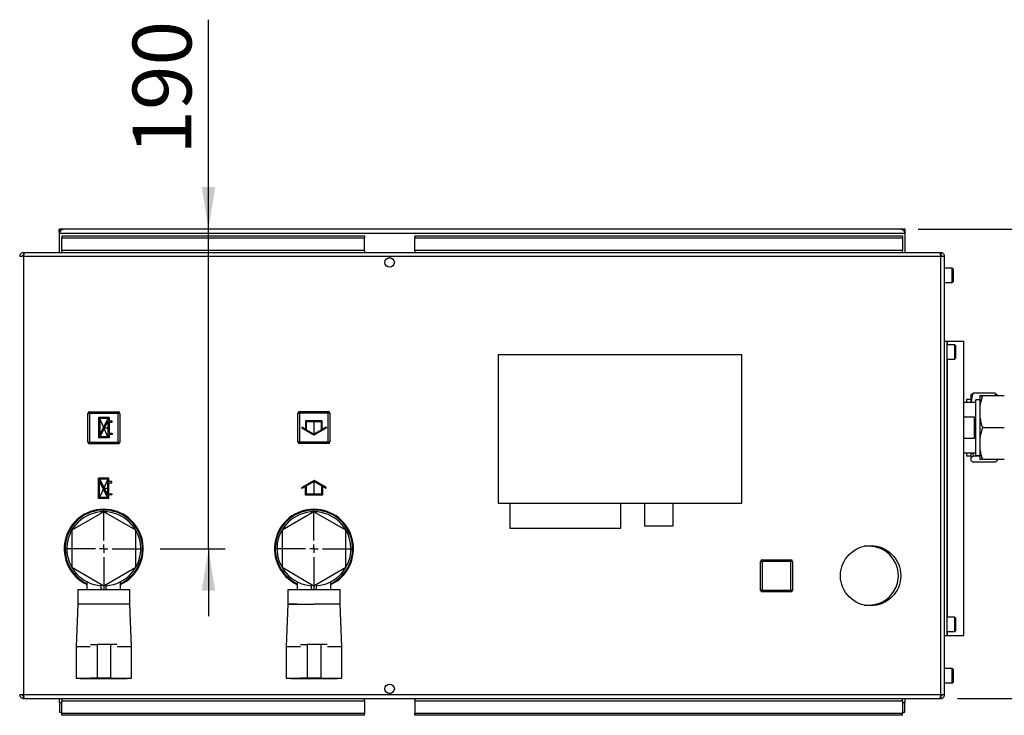
# Paper-space layout 'Blatt2' of a CAD drawing. Units: millimetres. Extents: x 0 to 423, y 0 to 297.
# Drawn here: x 97 to 155, y 66 to 107 of the extents above; entities that cross this region are included whole.
import ezdxf

# ---------------------------------------------------------------- set-up
doc = ezdxf.new("R2010")
doc.units = ezdxf.units.MM
doc.header["$PDSIZE"] = -1
doc.linetypes.add('CENTERX2', pattern=[20.32, 12.7, -2.54, 2.54, -2.54])
doc.layers.add('1', color=7, linetype='Continuous')
doc.styles.add('SLDTEXTSTYLE1', font='TXT', dxfattribs={"width": 0.605})
doc.dimstyles.new('SLDDIMSTYLE0', dxfattribs={"dimtxt": 3.5, "dimasz": 2.5, "dimexe": 0, "dimexo": 0.0625, "dimgap": 0.875, "dimtad": 1, "dimdec": 0, "dimlfac": 10, "dimrnd": 1e-09, "dimzin": 12, "dimdsep": 46, "dimtxsty": 'SLDTEXTSTYLE1', "dimsah": 1, "dimcen": 0.09, "dimadec": 0, "dimazin": 3, "dimtfac": 1, "dimtdec": 0, "dimtofl": 0, "dimtmove": 0, "dimatfit": 3, "dimfxl": 1, "dimfrac": 2, "dimtolj": 1, "dimtzin": 12, "dimarcsym": 0})
doc.dimstyles.new('SLDDIMSTYLE3', dxfattribs={"dimtxt": 3.5, "dimasz": 2.5, "dimexe": 0, "dimexo": 0.0625, "dimgap": 0.875, "dimtad": 1, "dimdec": 1, "dimlfac": 10, "dimrnd": 1e-09, "dimzin": 12, "dimdsep": 46, "dimtxsty": 'SLDTEXTSTYLE1', "dimsah": 1, "dimcen": 0.09, "dimadec": 0, "dimazin": 3, "dimtfac": 1, "dimtdec": 1, "dimtmove": 0, "dimatfit": 0, "dimfxl": 1, "dimfrac": 2, "dimtolj": 1, "dimtzin": 12, "dimarcsym": 0})

# ---------------------------------------------------------------- blocks, each defined once
blk = doc.blocks.new('_D_17')
at = {"layer": '1'}
for p, q in [((107.82, 94.968), (107.82, 107.418)), ((107.82, 75.968), (107.82, 94.968)), ((104.943, 75.968), (108.82, 75.968)), ((107.82, 75.968), (107.82, 71.968))]:
    blk.add_line(p, q, dxfattribs=at)
for points in [[(107.82, 94.968), (108.22, 97.468), (107.42, 97.468)], [(107.82, 75.968), (107.42, 73.468), (108.22, 73.468)]]:
    blk.add_solid(points, dxfattribs=at)
at = {"layer": '1', "insert": (103.308, 99.398), "char_height": 3.5, "attachment_point": 1, "rotation": 90, "style": 'SLDTEXTSTYLE1'}
blk.add_mtext('190', dxfattribs=at)
blk = doc.blocks.new('_D_18')
at = {"layer": '1'}
for p, q in [((150.013, 94.968), (185.004, 94.968)), ((184.004, 83.161), (184.004, 94.968)), ((174.51, 83.161), (185.004, 83.161))]:
    blk.add_line(p, q, dxfattribs=at)
for points in [[(184.004, 94.968), (183.604, 92.468), (184.404, 92.468)], [(184.004, 83.161), (184.404, 85.661), (183.604, 85.661)]]:
    blk.add_solid(points, dxfattribs=at)
at = {"layer": '1', "insert": (179.492, 85.054), "char_height": 3.5, "attachment_point": 1, "rotation": 90, "style": 'SLDTEXTSTYLE1'}
blk.add_mtext('118', dxfattribs=at)
blk = doc.blocks.new('_D_19')
at = {"layer": '1'}
for p, q in [((150.013, 94.968), (201.232, 94.968)), ((200.232, 67.068), (200.232, 94.968)), ((152.363, 67.068), (201.232, 67.068))]:
    blk.add_line(p, q, dxfattribs=at)
for points in [[(200.232, 94.968), (199.832, 92.468), (200.632, 92.468)], [(200.232, 67.068), (200.632, 69.568), (199.832, 69.568)]]:
    blk.add_solid(points, dxfattribs=at)
at = {"layer": '1', "insert": (195.72, 77.008), "char_height": 3.5, "attachment_point": 1, "rotation": 90, "style": 'SLDTEXTSTYLE1'}
blk.add_mtext('279', dxfattribs=at)
blk = doc.blocks.new('SW_CENTERMARKSYMBOL_0')
at = {"layer": '1', "color": 0}
for p, q in [((0, 0.5), (0, 2.35)), ((-0.5, 0), (-2.35, 0)), ((0, 0), (-0.25, 0)), ((0, 0), (0, 0.25)), ((0, 0), (0, -0.25)), ((0, 0), (0.25, 0)), ((0.5, 0), (2.35, 0)), ((0, -0.5), (0, -2.35))]:
    blk.add_line(p, q, dxfattribs=at)
blk = doc.blocks.new('SW_CENTERMARKSYMBOL_1')
at = {"layer": '1', "color": 0}
for p, q in [((0, 0.5), (0, 2.35)), ((-0.5, 0), (-2.35, 0)), ((0, 0), (-0.25, 0)), ((0, 0), (0, 0.25)), ((0, 0), (0, -0.25)), ((0, 0), (0.25, 0)), ((0.5, 0), (2.35, 0)), ((0, -0.5), (0, -2.35))]:
    blk.add_line(p, q, dxfattribs=at)

psp = doc.layouts.new('Blatt2')

# ---------------------------------------------------------------- linework, layer by layer
at = {"color": 7, "linetype": 'Continuous', "lineweight": 30}
for p, q in [((98.943, 94.818), (98.943, 94.968)), ((99.173, 94.968), (98.943, 94.968)), ((149.013, 94.968), (99.173, 94.968)), ((149.243, 94.968), (149.013, 94.968)), ((149.243, 94.818), (149.243, 94.968)), ((98.943, 94.818), (98.958, 94.818)), ((98.943, 94.818), (98.943, 94.738)), ((98.943, 94.738), (98.943, 93.568)), ((98.943, 94.738), (149.243, 94.738)), ((99.093, 94.568), (99.093, 94.461)), ((99.093, 94.568), (117.093, 94.568)), ((99.093, 93.705), (99.093, 94.461)), ((99.093, 94.461), (117.093, 94.461)), ((117.093, 94.568), (117.093, 94.461)), ((117.093, 93.705), (117.093, 94.461)), ((120.093, 94.568), (149.093, 94.568)), ((120.093, 94.568), (120.093, 94.461)), ((120.093, 94.461), (149.093, 94.461)), ((120.093, 93.705), (120.093, 94.461)), ((149.093, 94.568), (149.093, 94.461)), ((149.093, 94.461), (149.093, 93.705)), ((149.229, 94.818), (149.243, 94.818)), ((149.243, 94.738), (149.243, 94.818)), ((149.243, 93.568), (149.243, 94.738)), ((117.093, 93.705), (99.093, 93.705)), ((99.093, 93.705), (99.093, 93.568)), ((117.093, 93.705), (117.093, 93.568)), ((149.093, 93.705), (120.093, 93.705)), ((120.093, 93.705), (120.093, 93.568)), ((149.093, 93.568), (149.093, 93.705)), ((96.823, 93.338), (96.593, 93.338)), ((96.823, 93.568), (96.823, 93.418)), ((96.894, 93.568), (96.823, 93.568)), ((96.839, 93.418), (96.823, 93.418)), ((96.823, 93.338), (96.823, 67.298)), ((151.363, 93.338), (96.823, 93.338)), ((151.293, 93.568), (96.894, 93.568)), ((118.541, 93.268), (118.646, 93.268)), ((151.363, 93.568), (151.293, 93.568)), ((151.363, 93.418), (151.347, 93.418)), ((151.363, 93.568), (151.363, 93.418)), ((151.593, 93.338), (151.363, 93.338)), ((151.363, 67.298), (151.363, 93.338)), ((151.593, 67.298), (151.593, 93.338)), ((152.043, 92.643), (151.593, 92.643)), ((152.093, 92.593), (152.093, 91.843)), ((151.593, 91.793), (152.043, 91.793)), ((151.593, 88.318), (151.743, 88.318)), ((151.743, 70.818), (151.743, 88.318)), ((151.743, 88.318), (151.767, 88.318)), ((152.193, 88.093), (151.743, 88.093)), ((151.767, 88.318), (152.733, 88.318)), ((152.243, 88.043), (152.243, 87.293)), ((152.733, 70.818), (152.733, 88.318)), ((125.043, 87.489), (125.043, 78.689)), ((139.543, 87.489), (125.043, 87.489)), ((139.543, 78.689), (139.543, 87.489)), ((151.743, 87.243), (152.193, 87.243)), ((153.143, 85.102), (153.143, 84.654)), ((154.593, 85.222), (153.293, 85.222)), ((153.693, 85.069), (153.693, 85.068)), ((153.693, 85.068), (153.693, 84.43)), ((155.143, 85.069), (153.843, 85.069)), ((155.143, 85.068), (153.843, 85.068)), ((154.643, 85.069), (154.593, 85.222)), ((154.743, 85.102), (154.743, 85.069)), ((153.443, 84.663), (152.733, 84.663)), ((153.143, 84.836), (152.893, 84.836)), ((152.893, 84.836), (152.893, 84.663)), ((153.693, 84.831), (153.443, 84.831)), ((153.443, 81.506), (153.443, 84.831)), ((153.693, 84.43), (153.693, 83.804)), ((100.648, 82.313), (100.648, 84.013)), ((100.648, 84.013), (100.748, 84.013)), ((100.748, 84.113), (100.748, 84.013)), ((100.748, 84.113), (102.448, 84.113)), ((100.748, 84.013), (100.748, 82.313)), ((102.448, 84.013), (100.748, 84.013)), ((102.448, 84.113), (102.448, 84.013)), ((102.448, 82.313), (102.448, 84.013)), ((102.548, 84.013), (102.448, 84.013)), ((102.548, 84.013), (102.548, 82.313)), ((113.138, 84.023), (113.238, 84.023)), ((113.138, 82.323), (113.138, 84.023)), ((113.238, 84.123), (113.238, 84.023)), ((113.238, 84.123), (114.938, 84.123)), ((113.238, 84.023), (113.238, 82.323)), ((114.938, 84.023), (113.238, 84.023)), ((114.938, 84.123), (114.938, 84.023)), ((114.938, 82.323), (114.938, 84.023)), ((115.038, 84.023), (114.938, 84.023)), ((115.038, 84.023), (115.038, 82.323)), ((152.733, 83.811), (153.343, 83.811)), ((153.343, 83.811), (153.343, 82.526)), ((153.693, 83.804), (153.693, 82.53)), ((155.143, 83.167), (153.843, 83.167)), ((100.748, 82.313), (100.648, 82.313)), ((100.748, 82.313), (102.448, 82.313)), ((100.748, 82.313), (100.748, 82.213)), ((102.448, 82.213), (100.748, 82.213)), ((102.448, 82.313), (102.448, 82.213)), ((102.448, 82.313), (102.548, 82.313)), ((113.238, 82.323), (113.138, 82.323)), ((113.238, 82.323), (114.938, 82.323)), ((113.238, 82.323), (113.238, 82.223)), ((114.938, 82.223), (113.238, 82.223)), ((114.938, 82.323), (115.038, 82.323)), ((114.938, 82.323), (114.938, 82.223)), ((153.343, 82.526), (152.733, 82.526)), ((153.693, 82.53), (153.693, 81.904)), ((152.733, 81.673), (153.443, 81.673)), ((152.893, 81.673), (152.893, 81.501)), ((152.893, 81.501), (153.143, 81.501)), ((153.143, 81.673), (153.143, 81.353)), ((153.244, 81.673), (153.293, 81.473)), ((153.693, 81.473), (153.293, 81.473)), ((153.443, 81.506), (153.693, 81.506)), ((153.693, 81.904), (153.693, 81.268)), ((153.143, 81.353), (153.143, 81.235)), ((154.593, 81.114), (153.293, 81.114)), ((155.143, 81.268), (153.843, 81.268)), ((154.743, 81.268), (154.743, 81.235)), ((125.043, 78.689), (139.543, 78.689)), ((125.743, 78.689), (125.743, 77.189)), ((132.343, 77.189), (132.343, 78.689)), ((133.753, 78.689), (133.753, 77.339)), ((135.453, 77.339), (135.453, 78.689)), ((101.593, 78.162), (99.693, 77.065)), ((103.493, 77.065), (101.593, 78.162)), ((114.093, 78.162), (112.193, 77.065)), ((115.993, 77.065), (114.093, 78.162)), ((133.753, 77.339), (135.453, 77.339)), ((99.693, 77.065), (99.693, 74.871)), ((103.493, 74.871), (103.493, 77.065)), ((112.193, 77.065), (112.193, 74.871)), ((115.993, 74.871), (115.993, 77.065)), ((125.743, 77.189), (132.343, 77.189)), ((147.093, 76.118), (146.817, 76.118)), ((140.648, 73.513), (140.648, 75.213)), ((140.648, 75.213), (140.748, 75.213)), ((140.748, 75.313), (142.448, 75.313)), ((140.748, 75.313), (140.748, 75.213)), ((140.748, 75.213), (140.748, 73.513)), ((142.448, 75.213), (140.748, 75.213)), ((142.448, 75.313), (142.448, 75.213)), ((142.448, 73.513), (142.448, 75.213)), ((142.548, 75.213), (142.448, 75.213)), ((142.548, 75.213), (142.548, 73.513)), ((99.693, 74.871), (101.593, 73.774)), ((101.593, 73.774), (103.493, 74.871)), ((112.193, 74.871), (114.093, 73.774)), ((114.093, 73.774), (115.993, 74.871)), ((100.593, 74.009), (100.593, 73.518)), ((101.443, 73.565), (101.443, 73.861)), ((101.743, 73.565), (101.743, 73.861)), ((102.593, 73.518), (102.593, 74.009)), ((113.093, 74.009), (113.093, 73.518)), ((113.943, 73.565), (113.943, 73.861)), ((114.243, 73.565), (114.243, 73.861)), ((115.093, 73.518), (115.093, 74.009)), ((100.043, 73.518), (100.043, 72.668)), ((101.593, 73.518), (100.043, 73.518)), ((101.443, 73.565), (101.743, 73.565)), ((103.143, 73.518), (101.593, 73.518)), ((103.143, 72.668), (103.143, 73.518)), ((112.543, 73.518), (112.543, 72.668)), ((114.093, 73.518), (112.543, 73.518)), ((113.943, 73.565), (114.243, 73.565)), ((115.643, 73.518), (114.093, 73.518)), ((115.643, 72.668), (115.643, 73.518)), ((140.748, 73.513), (140.648, 73.513)), ((140.748, 73.513), (140.748, 73.413)), ((140.748, 73.513), (142.448, 73.513)), ((142.448, 73.413), (140.748, 73.413)), ((142.448, 73.513), (142.548, 73.513)), ((142.448, 73.513), (142.448, 73.413)), ((100.043, 72.668), (99.943, 70.168)), ((101.593, 72.668), (100.043, 72.668)), ((103.143, 72.668), (101.593, 72.668)), ((103.243, 70.168), (103.143, 72.668)), ((112.543, 72.668), (112.443, 70.168)), ((113.093, 72.668), (112.543, 72.668)), ((112.543, 72.668), (114.093, 72.668)), ((115.643, 72.668), (114.093, 72.668)), ((115.743, 70.168), (115.643, 72.668)), ((146.817, 72.618), (147.093, 72.618)), ((152.193, 71.893), (151.743, 71.893)), ((152.243, 71.843), (152.243, 71.093)), ((151.743, 71.043), (152.193, 71.043)), ((100.8, 70.268), (101.193, 70.268)), ((101.193, 70.268), (101.193, 68.268)), ((101.993, 70.268), (101.193, 70.268)), ((101.993, 70.268), (101.993, 68.268)), ((102.387, 70.268), (101.993, 70.268)), ((113.3, 70.268), (113.693, 70.268)), ((113.693, 70.268), (113.693, 68.268)), ((114.493, 70.268), (113.693, 70.268)), ((114.493, 70.268), (114.493, 68.268)), ((114.887, 70.268), (114.493, 70.268)), ((151.593, 70.818), (151.743, 70.818)), ((151.743, 70.818), (151.767, 70.818)), ((151.767, 70.818), (152.733, 70.818)), ((99.943, 70.168), (99.943, 68.268)), ((99.943, 70.168), (100.793, 70.168)), ((102.393, 70.168), (103.243, 70.168)), ((103.243, 68.268), (103.243, 70.168)), ((112.443, 70.168), (112.443, 68.268)), ((112.443, 70.168), (113.293, 70.168)), ((114.893, 70.168), (115.743, 70.168)), ((115.743, 68.268), (115.743, 70.168)), ((152.043, 68.843), (151.593, 68.843)), ((152.093, 68.793), (152.093, 68.043)), ((99.943, 68.268), (100.793, 68.268)), ((100.193, 68.268), (100.193, 68.248)), ((100.193, 68.248), (101.593, 68.248)), ((101.193, 68.268), (100.801, 68.268)), ((101.993, 68.268), (101.193, 68.268)), ((101.593, 68.248), (102.993, 68.248)), ((101.993, 68.268), (102.386, 68.268)), ((102.393, 68.268), (103.243, 68.268)), ((102.993, 68.248), (102.993, 68.268)), ((112.443, 68.268), (113.293, 68.268)), ((112.693, 68.268), (112.693, 68.248)), ((112.693, 68.248), (114.093, 68.248)), ((113.693, 68.268), (113.301, 68.268)), ((114.493, 68.268), (113.693, 68.268)), ((114.093, 68.248), (115.493, 68.248)), ((114.493, 68.268), (114.886, 68.268)), ((114.893, 68.268), (115.743, 68.268)), ((115.493, 68.248), (115.493, 68.268)), ((151.593, 67.993), (152.043, 67.993)), ((118.646, 67.368), (118.541, 67.368)), ((96.593, 67.298), (96.823, 67.298)), ((96.823, 67.298), (151.363, 67.298)), ((96.823, 67.068), (96.823, 67.218)), ((96.823, 67.218), (96.84, 67.218)), ((96.823, 67.068), (96.894, 67.068)), ((96.894, 67.068), (151.293, 67.068)), ((98.964, 66.826), (98.964, 67.068)), ((98.964, 66.826), (98.964, 66.246)), ((99.093, 67.068), (99.093, 66.932)), ((99.093, 66.175), (99.093, 66.932)), ((99.093, 66.932), (117.093, 66.932)), ((117.093, 66.932), (117.093, 67.068)), ((117.093, 66.932), (117.093, 66.175)), ((120.093, 67.068), (120.093, 66.932)), ((120.093, 66.932), (149.093, 66.932)), ((120.093, 66.932), (120.093, 66.175)), ((149.093, 66.932), (149.093, 67.068)), ((149.093, 66.932), (149.093, 66.175)), ((149.223, 67.068), (149.223, 66.826)), ((149.223, 66.246), (149.223, 66.826)), ((151.293, 67.068), (151.363, 67.068)), ((151.347, 67.218), (151.363, 67.218)), ((151.363, 67.298), (151.593, 67.298)), ((151.363, 67.068), (151.363, 67.218)), ((98.964, 66.246), (99.093, 66.246)), ((117.093, 66.175), (99.093, 66.175)), ((99.093, 66.069), (99.093, 66.175)), ((117.093, 66.069), (117.093, 66.175)), ((149.093, 66.175), (120.093, 66.175)), ((120.093, 66.069), (120.093, 66.175)), ((149.093, 66.246), (149.223, 66.246)), ((149.093, 66.069), (149.093, 66.175)), ((117.093, 66.069), (99.093, 66.069)), ((149.093, 66.069), (120.093, 66.069))]:
    psp.add_line(p, q, dxfattribs=at)
at = {"color": 1, "linetype": 'Continuous', "lineweight": 30}
for p, q in [((152.043, 91.793), (152.043, 92.643)), ((151.767, 88.093), (151.767, 88.318)), ((152.193, 87.243), (152.193, 88.093)), ((151.767, 71.893), (151.767, 87.243)), ((152.193, 71.043), (152.193, 71.893)), ((151.767, 70.818), (151.767, 71.043)), ((152.043, 67.993), (152.043, 68.843)), ((98.964, 66.826), (99.093, 66.826)), ((149.093, 66.826), (149.223, 66.826))]:
    psp.add_line(p, q, dxfattribs=at)
at = {"color": 7, "linetype": 'CENTERX2'}
for p, q in [((101.908, 83.773), (101.288, 82.553)), ((101.838, 82.623), (101.358, 83.703)), ((101.598, 83.163), (101.908, 83.163)), ((114.088, 83.573), (114.088, 82.773)), ((101.898, 78.953), (101.278, 80.173)), ((101.828, 80.103), (101.348, 79.023)), ((114.098, 79.163), (114.098, 79.963)), ((101.588, 79.563), (101.898, 79.563))]:
    psp.add_line(p, q, dxfattribs=at)
at = {"color": 7, "linetype": 'Continuous'}
for p, q in [((101.288, 83.773), (101.288, 82.553)), ((101.908, 83.773), (101.288, 83.773)), ((101.908, 83.773), (101.908, 83.558)), ((101.833, 83.703), (101.358, 83.703)), ((101.358, 83.703), (101.358, 82.768)), ((101.833, 83.703), (101.358, 82.768)), ((101.838, 83.558), (101.363, 82.623)), ((101.838, 83.558), (101.838, 82.623)), ((102.088, 83.558), (101.908, 83.558)), ((101.908, 83.488), (101.908, 82.838)), ((101.908, 83.488), (102.088, 83.488)), ((102.088, 83.488), (102.088, 83.558)), ((113.588, 83.062), (113.363, 83.192)), ((113.363, 83.192), (113.363, 83.134)), ((114.588, 83.573), (113.588, 83.573)), ((113.588, 83.573), (113.588, 83.062)), ((114.538, 83.523), (113.638, 83.523)), ((113.638, 83.523), (113.638, 83.033)), ((114.538, 83.033), (114.538, 83.523)), ((114.588, 83.062), (114.588, 83.573)), ((114.813, 83.192), (114.588, 83.062)), ((114.813, 83.192), (114.813, 83.134)), ((101.838, 82.623), (101.363, 82.623)), ((101.908, 82.838), (102.088, 82.838)), ((102.088, 82.768), (101.908, 82.768)), ((101.908, 82.768), (101.908, 82.553)), ((102.088, 82.838), (102.088, 82.768)), ((114.088, 82.716), (113.363, 83.134)), ((114.088, 82.773), (113.638, 83.033)), ((114.813, 83.134), (114.088, 82.716)), ((114.538, 83.033), (114.088, 82.773)), ((101.908, 82.553), (101.288, 82.553)), ((101.898, 80.173), (101.278, 80.173)), ((101.278, 78.953), (101.278, 80.173)), ((101.348, 79.023), (101.348, 79.958)), ((101.823, 79.023), (101.348, 79.958)), ((101.828, 80.103), (101.353, 80.103)), ((101.828, 79.168), (101.353, 80.103)), ((101.828, 79.168), (101.828, 80.103)), ((101.898, 79.958), (101.898, 80.173)), ((102.078, 79.958), (101.898, 79.958)), ((101.898, 79.888), (102.078, 79.888)), ((101.898, 79.238), (101.898, 79.888)), ((102.078, 79.888), (102.078, 79.958)), ((114.098, 80.021), (113.373, 79.602)), ((113.598, 79.675), (113.373, 79.545)), ((113.598, 79.163), (113.598, 79.675)), ((114.098, 79.963), (113.648, 79.703)), ((113.648, 79.213), (113.648, 79.703)), ((114.823, 79.602), (114.098, 80.021)), ((114.548, 79.703), (114.098, 79.963)), ((114.548, 79.703), (114.548, 79.213)), ((114.598, 79.675), (114.598, 79.163)), ((114.823, 79.545), (114.598, 79.675)), ((101.898, 79.238), (102.078, 79.238)), ((102.078, 79.168), (101.898, 79.168)), ((101.898, 78.953), (101.898, 79.168)), ((102.078, 79.238), (102.078, 79.168)), ((113.373, 79.545), (113.373, 79.602)), ((114.598, 79.163), (113.598, 79.163)), ((114.548, 79.213), (113.648, 79.213)), ((114.823, 79.545), (114.823, 79.602)), ((101.898, 78.953), (101.278, 78.953)), ((101.823, 79.023), (101.348, 79.023))]:
    psp.add_line(p, q, dxfattribs=at)
at = {"color": 7, "linetype": 'Continuous', "lineweight": 30}
for centre, radius in [((118.593, 92.993), 0.28), ((147.193, 74.368), 1.79), ((118.593, 67.643), 0.28)]:
    psp.add_circle(centre, radius, dxfattribs=at)
for centre, radius, start, end in [((99.173, 94.738), 0.23, 90, 180), ((149.013, 94.738), 0.23, 0, 90), ((152.043, 92.593), 0.05, 0, 90), ((152.043, 91.843), 0.05, 270, 0), ((152.193, 88.043), 0.05, 0, 90), ((152.193, 87.293), 0.05, 270, 0), ((100.748, 84.013), 0.1, 90, 180), ((102.448, 84.013), 0.1, 0, 90), ((113.238, 84.023), 0.1, 90, 180), ((114.938, 84.023), 0.1, 0, 90), ((100.748, 82.313), 0.1, 180, 270), ((102.448, 82.313), 0.1, 270, 0), ((113.238, 82.323), 0.1, 180, 270), ((114.938, 82.323), 0.1, 270, 0), ((101.593, 75.968), 2.35, 90, 244.81566), ((101.593, 75.968), 2.3, 90, 244.22854), ((101.593, 75.968), 2.2, 90, 266.09044), ((101.593, 75.968), 2.2, 273.90956, 266.09044), ((101.593, 75.968), 2.35, 295.18434, 90), ((101.593, 75.968), 2.3, 295.77146, 90), ((101.593, 75.968), 2.2, 273.90956, 90), ((114.093, 75.968), 2.35, 90, 244.43916), ((114.093, 75.968), 2.3, 90, 244.22854), ((114.093, 75.968), 2.2, 90, 266.09044), ((114.093, 75.968), 2.2, 273.90956, 266.09044), ((114.093, 75.968), 2.35, 295.18434, 90), ((114.093, 75.968), 2.3, 295.77146, 90), ((114.093, 75.968), 2.2, 273.90956, 90), ((147.093, 74.368), 1.75, 270, 90), ((140.748, 75.213), 0.1, 90, 180), ((142.448, 75.213), 0.1, 0, 90), ((140.748, 73.513), 0.1, 180, 270), ((142.448, 73.513), 0.1, 270, 0), ((152.193, 71.843), 0.05, 0, 90), ((152.193, 71.093), 0.05, 270, 0), ((152.043, 68.793), 0.05, 0, 90), ((152.043, 68.043), 0.05, 270, 0)]:
    psp.add_arc(centre, radius, start, end, dxfattribs=at)
for points, knots in [([(98.943, 94.738), (98.963, 94.769), (99.002, 94.83), (99.061, 94.907), (99.118, 94.959), (99.155, 94.965), (99.173, 94.968)], [0, 0, 0, 0, 0.254718, 0.50961, 0.764503, 1, 1, 1, 1]), ([(149.013, 94.968), (149.033, 94.965), (149.072, 94.958), (149.131, 94.902), (149.188, 94.826), (149.225, 94.767), (149.243, 94.738)], [0, 0, 0, 0, 0.254718, 0.50961, 0.764503, 1, 1, 1, 1]), ([(96.823, 93.568), (96.798, 93.566), (96.747, 93.561), (96.677, 93.522), (96.624, 93.462), (96.597, 93.397), (96.594, 93.354), (96.593, 93.338)], [0, 0, 0, 0, 0.209052, 0.427821, 0.646592, 0.865364, 1, 1, 1, 1]), ([(96.823, 93.418), (96.811, 93.417), (96.789, 93.414), (96.763, 93.393), (96.746, 93.367), (96.744, 93.348), (96.743, 93.338)], [0, 0, 0, 0, 0.284155, 0.530993, 0.777748, 1, 1, 1, 1]), ([(96.823, 93.338), (96.828, 93.363), (96.838, 93.415), (96.854, 93.484), (96.869, 93.537), (96.883, 93.565), (96.891, 93.567), (96.894, 93.568)], [0, 0, 0, 0, 0.209052, 0.427821, 0.646592, 0.865364, 1, 1, 1, 1]), ([(151.293, 93.568), (151.298, 93.566), (151.308, 93.561), (151.323, 93.522), (151.338, 93.462), (151.352, 93.397), (151.36, 93.354), (151.363, 93.338)], [0, 0, 0, 0, 0.209052, 0.427821, 0.6465923, 0.8653635, 1, 1, 1, 1]), ([(151.593, 93.338), (151.591, 93.363), (151.586, 93.415), (151.547, 93.484), (151.487, 93.537), (151.422, 93.565), (151.379, 93.567), (151.363, 93.568)], [0, 0, 0, 0, 0.209052, 0.427821, 0.646592, 0.865364, 1, 1, 1, 1]), ([(151.443, 93.338), (151.442, 93.35), (151.439, 93.373), (151.418, 93.399), (151.392, 93.415), (151.373, 93.417), (151.363, 93.418)], [0, 0, 0, 0, 0.2841548, 0.5309932, 0.7777477, 1, 1, 1, 1]), ([(153.293, 85.222), (153.274, 85.169), (153.207, 84.983), (153.17, 84.791), (153.143, 84.654)], [0, 0, 0, 0, 0.284623, 1, 1, 1, 1]), ([(153.143, 85.102), (153.144, 85.103), (153.158, 85.124), (153.198, 85.164), (153.262, 85.203), (153.293, 85.222)], [0, 0, 0, 0, 0.029292, 0.512809, 1, 1, 1, 1]), ([(153.843, 85.069), (153.809, 85.069), (153.743, 85.069), (153.709, 85.069), (153.693, 85.069)], [0, 0, 0, 0, 0.526183, 1, 1, 1, 1]), ([(153.843, 85.068), (153.824, 85.008), (153.757, 84.799), (153.72, 84.584), (153.693, 84.43)], [0, 0, 0, 0, 0.284623, 1, 1, 1, 1]), ([(153.693, 85.068), (153.702, 85.068), (153.733, 85.068), (153.797, 85.068), (153.843, 85.068)], [0, 0, 0, 0, 0.284588, 1, 1, 1, 1]), ([(154.593, 85.222), (154.613, 85.211), (154.68, 85.171), (154.717, 85.131), (154.743, 85.102)], [0, 0, 0, 0, 0.284623, 1, 1, 1, 1]), ([(153.693, 83.804), (153.694, 83.797), (153.708, 83.687), (153.748, 83.472), (153.812, 83.269), (153.843, 83.167)], [0, 0, 0, 0, 0.029292, 0.512809, 1, 1, 1, 1]), ([(153.843, 83.167), (153.824, 83.107), (153.757, 82.899), (153.72, 82.684), (153.693, 82.53)], [0, 0, 0, 0, 0.284623, 1, 1, 1, 1]), ([(153.293, 81.473), (153.274, 81.462), (153.207, 81.423), (153.17, 81.382), (153.143, 81.353)], [0, 0, 0, 0, 0.284623, 1, 1, 1, 1]), ([(153.693, 81.904), (153.694, 81.898), (153.708, 81.787), (153.748, 81.573), (153.812, 81.37), (153.843, 81.268)], [0, 0, 0, 0, 0.029292, 0.512809, 1, 1, 1, 1]), ([(153.143, 81.235), (153.144, 81.234), (153.158, 81.213), (153.198, 81.172), (153.262, 81.134), (153.293, 81.114)], [0, 0, 0, 0, 0.029292, 0.512809, 1, 1, 1, 1]), ([(153.843, 81.268), (153.809, 81.268), (153.743, 81.268), (153.709, 81.268), (153.693, 81.268)], [0, 0, 0, 0, 0.526183, 1, 1, 1, 1]), ([(154.593, 81.114), (154.613, 81.126), (154.68, 81.165), (154.717, 81.206), (154.743, 81.235)], [0, 0, 0, 0, 0.284623, 1, 1, 1, 1]), ([(96.593, 67.298), (96.596, 67.273), (96.601, 67.222), (96.64, 67.152), (96.7, 67.099), (96.765, 67.072), (96.807, 67.069), (96.823, 67.068)], [0, 0, 0, 0, 0.209052, 0.427821, 0.646592, 0.865364, 1, 1, 1, 1]), ([(96.743, 67.298), (96.745, 67.286), (96.748, 67.264), (96.768, 67.238), (96.794, 67.221), (96.814, 67.219), (96.823, 67.218)], [0, 0, 0, 0, 0.2841548, 0.5309932, 0.7777477, 1, 1, 1, 1]), ([(96.894, 67.068), (96.889, 67.071), (96.879, 67.076), (96.864, 67.115), (96.848, 67.175), (96.835, 67.24), (96.826, 67.282), (96.823, 67.298)], [0, 0, 0, 0, 0.209052, 0.427821, 0.646592, 0.865364, 1, 1, 1, 1]), ([(151.363, 67.298), (151.358, 67.273), (151.348, 67.222), (151.333, 67.152), (151.318, 67.099), (151.304, 67.072), (151.296, 67.069), (151.293, 67.068)], [0, 0, 0, 0, 0.209052, 0.427821, 0.646592, 0.865364, 1, 1, 1, 1]), ([(151.363, 67.218), (151.375, 67.22), (151.398, 67.223), (151.424, 67.243), (151.44, 67.269), (151.442, 67.289), (151.443, 67.298)], [0, 0, 0, 0, 0.284155, 0.530993, 0.777748, 1, 1, 1, 1]), ([(151.363, 67.068), (151.388, 67.071), (151.44, 67.076), (151.509, 67.115), (151.562, 67.175), (151.59, 67.24), (151.592, 67.282), (151.593, 67.298)], [0, 0, 0, 0, 0.209052, 0.427821, 0.646592, 0.865364, 1, 1, 1, 1])]:
    psp.add_open_spline(points, degree=3, knots=knots, dxfattribs=at)
at = {"color": 7, "linetype": 'Continuous'}
for p in [(101.598, 83.163), (101.588, 79.563)]:
    psp.add_point(p, dxfattribs=at)

# ---------------------------------------------------------------- block references
at = {"layer": '1'}
for name, p in [('SW_CENTERMARKSYMBOL_1', (101.593, 75.968)), ('SW_CENTERMARKSYMBOL_0', (114.093, 75.968))]:
    psp.add_blockref(name, p, dxfattribs=at)

# ---------------------------------------------------------------- dimensions: what is measured, and where the dimension line sits
for base, p1, p2, dimstyle, picture, middle in [((107.82, 94.968), (103.943, 75.968), (99.173, 94.968), 'SLDDIMSTYLE3', '_D_17', (107.82, 103.408)), ((184.004, 94.968), (173.51, 83.161), (149.013, 94.968), 'SLDDIMSTYLE0', '_D_18', (184.004, 89.065)), ((200.232, 94.968), (151.363, 67.068), (149.013, 94.968), 'SLDDIMSTYLE0', '_D_19', (200.232, 81.018))]:
    dim = psp.add_linear_dim(base=base, p1=p1, p2=p2, angle=90, dimstyle=dimstyle, dxfattribs=at)
    dim.commit()
    dim.dimension.update_dxf_attribs({"geometry": picture, "text_midpoint": middle, "dimtype": 160})

doc.saveas('drawing.dxf')
